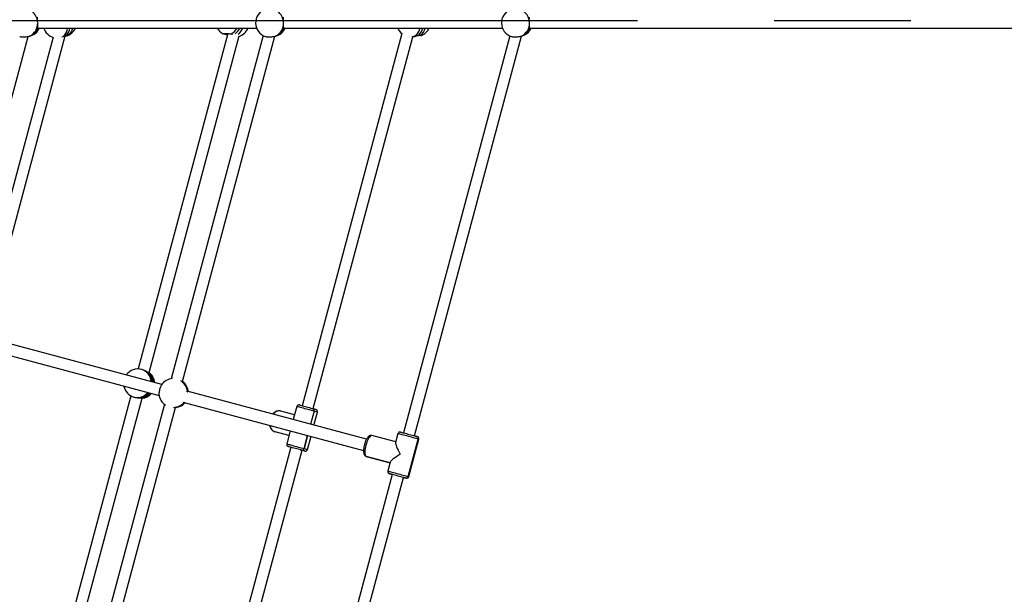
# Model space of a CAD drawing. Units: millimetres. Extents: x -95 to 415, y 0 to 292.
# Drawn here: x 154 to 172, y 166 to 177 of the extents above; entities that cross this region are included whole.
import ezdxf

# ---------------------------------------------------------------- set-up
doc = ezdxf.new("R2010")
doc.units = ezdxf.units.MM
doc.linetypes.add('CENTERX2', pattern=[20.32, 12.7, -2.54, 2.54, -2.54])
doc.layers.add('1', color=7, linetype='Continuous', lineweight=25)

msp = doc.modelspace()

# ---------------------------------------------------------------- linework, layer by layer
at = {"color": 7, "linetype": 'Continuous', "lineweight": 25}
for p, q in [((153.93637, 176.68653), (153.92938, 176.69105)), ((153.93623, 176.68619), (157.9902, 176.68619)), ((158.50375, 176.68653), (158.49676, 176.69105)), ((158.50361, 176.68619), (162.55758, 176.68619)), ((163.07114, 176.68653), (163.06415, 176.69105)), ((163.07099, 176.68619), (183.14081, 176.68619)), ((152.33656, 171.26587), (153.74776, 176.53255)), ((154.20928, 176.51746), (152.76677, 171.13397)), ((152.96954, 171.06645), (154.43647, 176.54111)), ((153.7727, 176.53531), (153.78005, 176.53726)), ((154.3743, 176.5234), (154.39725, 176.53057)), ((154.44939, 176.53896), (154.45831, 176.54146)), ((157.45789, 176.586), (155.78892, 170.35734)), ((155.99216, 170.29155), (157.6678, 176.54515)), ((158.11288, 176.5488), (156.40505, 170.17507)), ((156.61171, 170.12209), (158.33025, 176.53579)), ((157.42865, 176.56157), (157.4333, 176.58779)), ((158.34008, 176.53531), (158.34743, 176.53726)), ((160.68803, 176.58561), (158.83648, 169.67552)), ((159.04254, 169.62031), (160.89334, 176.52759)), ((162.69283, 176.54253), (160.71775, 169.17144)), ((160.92381, 169.11622), (162.91303, 176.54007)), ((162.91208, 176.53654), (162.91481, 176.53726)), ((156.2294, 170.0704), (152.42304, 171.09031)), ((152.36822, 170.88415), (156.18111, 169.86248)), ((155.99115, 170.29178), (155.99084, 170.29038)), ((156.02457, 170.12437), (156.03279, 170.13154)), ((156.05759, 170.12034), (156.02879, 170.12805)), ((156.05759, 170.12034), (156.06003, 170.11579)), ((156.61203, 170.12425), (156.61629, 170.12239)), ((156.61971, 170.11988), (156.62284, 170.11758)), ((160.03281, 169.05128), (156.70389, 169.94327)), ((156.70402, 169.94367), (156.71452, 169.94086)), ((155.65523, 169.85839), (154.1034, 164.06688)), ((154.30946, 164.01166), (155.86413, 169.81375)), ((155.86358, 169.81543), (155.86274, 169.8142)), ((156.64645, 169.7378), (159.97758, 168.84522)), ((156.27822, 169.70174), (154.56205, 163.29693)), ((154.76229, 163.21996), (156.48368, 169.6443)), ((156.49558, 169.64263), (156.49128, 169.64233)), ((158.69456, 169.50649), (158.43997, 169.57471)), ((158.73597, 169.66104), (158.67741, 169.44247)), ((159.05832, 169.57467), (158.99275, 169.32997)), ((159.05677, 169.31281), (159.12234, 169.55751)), ((158.59103, 169.12012), (158.33644, 169.18834)), ((158.60819, 169.18414), (158.54962, 168.96557)), ((158.93754, 169.1239), (158.87197, 168.8792)), ((158.87197, 168.8792), (158.93754, 169.1239)), ((158.93599, 168.86205), (159.00156, 169.10675)), ((160.57583, 169.00241), (160.13234, 169.12124)), ((160.61724, 169.15696), (160.57328, 168.99288)), ((160.99408, 169.05598), (160.80773, 168.36051)), ((160.80773, 168.36051), (160.99408, 169.05598)), ((160.81726, 168.35796), (161.00361, 169.05343)), ((158.62942, 168.90278), (156.90661, 162.47317)), ((157.11268, 162.41796), (158.83548, 168.84757)), ((158.62912, 168.90286), (158.62942, 168.90278)), ((158.80134, 168.85671), (158.83579, 168.84749)), ((160.4723, 168.61604), (160.02881, 168.73487)), ((160.02881, 168.73487), (160.4723, 168.61604)), ((160.47486, 168.62556), (160.43089, 168.46149)), ((160.51069, 168.3987), (158.53147, 161.01215)), ((158.72902, 160.92515), (160.71676, 168.34348)), ((160.4668, 168.41046), (160.51069, 168.39869)), ((160.71167, 168.34484), (160.71167, 168.34484)), ((160.71167, 168.34484), (160.76065, 168.33172))]:
    msp.add_line(p, q, dxfattribs=at)
at = {"color": 7, "linetype": 'Continuous', "lineweight": 25, "flags": 128}
for points in [[(154.56726, 176.68619), (154.56205, 176.66294), (154.55132, 176.63174), (154.53705, 176.60412), (154.51955, 176.58066), (154.49918, 176.56187), (154.47639, 176.54815), (154.45831, 176.54146)], [(160.88168, 176.52579), (160.89514, 176.52796), (160.92076, 176.53647), (160.94503, 176.55045), (160.96743, 176.56961), (160.98747, 176.59352), (161.00473, 176.62167), (161.01883, 176.65347), (161.02947, 176.68823)], [(158.43997, 169.57471), (158.41686, 169.57835), (158.39305, 169.57715), (158.36911, 169.57113), (158.34565, 169.56044), (158.32323, 169.54534), (158.30241, 169.52622), (158.2943, 169.51712)], [(159.05832, 169.57467), (159.03426, 169.58111), (159.00761, 169.58826), (158.97902, 169.59591), (158.94921, 169.6039), (158.91891, 169.61202), (158.88886, 169.62007), (158.8598, 169.62786), (158.83245, 169.63519), (158.80747, 169.64188), (158.7855, 169.64777), (158.76706, 169.65271), (158.75262, 169.65658), (158.74252, 169.65929), (158.73701, 169.66076), (158.73597, 169.66104)], [(158.78496, 169.68932), (158.78505, 169.6893), (158.78832, 169.68843), (158.79617, 169.68632), (158.80839, 169.68305), (158.82458, 169.67871), (158.84427, 169.67343), (158.86686, 169.66738), (158.89165, 169.66074), (158.91789, 169.65371), (158.94479, 169.6465), (158.97154, 169.63933), (158.9973, 169.63243), (159.02131, 169.62599), (159.04284, 169.62023)], [(159.04284, 169.62023), (159.06123, 169.6153), (159.07592, 169.61136), (159.08646, 169.60854), (159.09254, 169.60691), (159.09406, 169.6065)], [(159.12234, 169.55751), (159.12207, 169.55759), (159.11809, 169.55865), (159.10946, 169.56096), (159.09639, 169.56447), (159.0792, 169.56907), (159.05832, 169.57467)], [(158.23908, 169.31105), (158.24156, 169.29911), (158.25002, 169.27214), (158.26189, 169.24786), (158.27687, 169.22687), (158.29459, 169.20969), (158.31461, 169.19674), (158.33644, 169.18834)], [(160.66623, 169.18524), (160.66632, 169.18522), (160.66957, 169.18435), (160.67741, 169.18224), (160.68961, 169.17897), (160.7058, 169.17464), (160.72548, 169.16936), (160.74806, 169.16331), (160.77284, 169.15667), (160.79908, 169.14964), (160.82599, 169.14243), (160.85273, 169.13527), (160.8785, 169.12836), (160.90252, 169.12193), (160.92405, 169.11616), (160.94245, 169.11123), (160.95715, 169.10729), (160.96771, 169.10446)], [(160.13234, 169.12124), (160.12232, 169.12138), (160.11128, 169.11675), (160.09949, 169.10747), (160.08723, 169.09378), (160.0748, 169.07601), (160.06252, 169.0546), (160.05068, 169.03007), (160.03958, 169.00302), (160.02949, 168.97413), (160.02065, 168.94411), (160.01329, 168.91369), (160.00759, 168.88363), (160.00368, 168.85466), (160.00167, 168.82749), (160.0016, 168.80281), (160.00347, 168.7812), (160.00725, 168.76322), (160.01282, 168.74929), (160.02007, 168.73976), (160.02881, 168.73487)], [(160.99408, 169.05598), (160.98245, 169.0591), (160.96658, 169.06335), (160.94687, 169.06863), (160.92379, 169.07482), (160.89792, 169.08175), (160.8699, 169.08926), (160.84042, 169.09716), (160.81019, 169.10525), (160.77998, 169.11335), (160.75051, 169.12125), (160.72251, 169.12875), (160.69669, 169.13567), (160.67366, 169.14184), (160.654, 169.14711), (160.63819, 169.15134), (160.62662, 169.15444), (160.61958, 169.15633), (160.61724, 169.15696)], [(160.96771, 169.10446), (160.9738, 169.10283), (160.97533, 169.10242)], [(161.00361, 169.05343), (161.00361, 169.05343), (161.0012, 169.05408), (160.99408, 169.05598)], [(158.54962, 168.96557), (158.55067, 168.96529), (158.55617, 168.96382), (158.56627, 168.96111), (158.58071, 168.95724), (158.59915, 168.9523), (158.62112, 168.94641), (158.6461, 168.93972), (158.67345, 168.93239), (158.70251, 168.92461), (158.73256, 168.91656), (158.76287, 168.90844), (158.79267, 168.90045), (158.82126, 168.89279), (158.84791, 168.88565), (158.87197, 168.8792)], [(158.83579, 168.84749), (158.81426, 168.85325), (158.79025, 168.85969), (158.76448, 168.86659), (158.73774, 168.87376), (158.71084, 168.88096), (158.68459, 168.888), (158.6598, 168.89464), (158.63722, 168.90069), (158.61753, 168.90597), (158.60133, 168.91031), (158.58912, 168.91358), (158.58126, 168.91569), (158.578, 168.91656), (158.57791, 168.91658)], [(158.887, 168.83376), (158.88548, 168.83417), (158.8794, 168.8358), (158.86886, 168.83862), (158.85417, 168.84256), (158.83579, 168.84749)], [(158.87197, 168.8792), (158.89285, 168.8736), (158.91004, 168.869), (158.92311, 168.8655), (158.93174, 168.86319), (158.93572, 168.86212), (158.93599, 168.86205)], [(160.43089, 168.46149), (160.43323, 168.46086), (160.44027, 168.45898), (160.45184, 168.45588), (160.46765, 168.45164), (160.48731, 168.44637), (160.51034, 168.4402), (160.53617, 168.43328), (160.56416, 168.42578), (160.59362, 168.41788), (160.62384, 168.40979), (160.65407, 168.40169), (160.68355, 168.39379), (160.71157, 168.38628), (160.73744, 168.37935), (160.76051, 168.37317), (160.78023, 168.36788), (160.7961, 168.36363), (160.80773, 168.36051)], [(160.76065, 168.33172), (160.75009, 168.33455), (160.73539, 168.33849), (160.717, 168.34342), (160.69546, 168.34919), (160.67144, 168.35562), (160.64567, 168.36253), (160.61893, 168.36969), (160.59203, 168.3769), (160.56579, 168.38393), (160.541, 168.39057), (160.51843, 168.39662), (160.49875, 168.4019), (160.48256, 168.40623), (160.47036, 168.4095), (160.46251, 168.4116), (160.45926, 168.41248), (160.45918, 168.4125)], [(160.76827, 168.32968), (160.76674, 168.33009), (160.76065, 168.33172)], [(160.80773, 168.36051), (160.81485, 168.35861), (160.81726, 168.35796), (160.81726, 168.35796)]]:
    msp.add_lwpolyline(points, dxfattribs=at)
at = {"color": 7, "linetype": 'Continuous', "lineweight": 25}
for centre, radius, start, end in [((153.65028, 176.77909), 0.27434, 1.063302, 65.750151), ((158.23821, 176.78418), 0.26667, 112.857362, 181.436747), ((158.21766, 176.77909), 0.27434, 1.062854, 65.749563), ((162.80559, 176.78418), 0.26667, 112.857362, 181.436747), ((162.78504, 176.77909), 0.27434, 1.062854, 65.749563), ((153.66637, 176.77351), 0.25842, 294.917701, 2.367673), ((153.71169, 176.79502), 0.26667, 284.852779, 335.912666), ((153.7153, 176.77622), 0.24757, 285.162051, 338.674794), ((153.69217, 176.77335), 0.25108, 293.312948, 340.865008), ((154.29069, 176.7714), 0.26667, 198.635771, 254.161352), ((154.26943, 176.69199), 0.2059, 308.374181, 358.385212), ((154.32564, 176.70037), 0.19654, 306.418252, 356.376473), ((154.38629, 176.79822), 0.26667, 285.669048, 335.158325), ((157.49127, 176.81796), 0.26667, 209.613658, 241.586947), ((157.37056, 176.82993), 0.29168, 300.654121, 330.473517), ((157.40204, 176.82707), 0.31213, 307.869633, 333.168421), ((157.39521, 176.8327), 0.32077, 308.216075, 332.821979), ((157.4345, 176.82333), 0.33108, 310.765055, 335.531081), ((157.58612, 176.78658), 0.26667, 287.017943, 337.885253), ((158.23821, 176.78418), 0.26667, 181.436747, 252.380884), ((158.23375, 176.77351), 0.25842, 294.917701, 2.367673), ((158.27907, 176.79502), 0.26667, 284.852779, 335.912666), ((158.28267, 176.77622), 0.24758, 285.16371, 338.674226), ((158.25956, 176.77334), 0.25107, 293.311867, 340.866089), ((160.85769, 176.79135), 0.26667, 203.225681, 232.61459), ((160.85571, 176.73404), 0.22612, 304.571024, 347.781361), ((160.90068, 176.73968), 0.23003, 305.928105, 346.552331), ((160.95513, 176.79887), 0.26667, 291.274741, 335.002127), ((162.80559, 176.78418), 0.26667, 181.436747, 252.380884), ((162.80113, 176.77351), 0.25842, 294.917701, 2.367673), ((162.84646, 176.79502), 0.26667, 284.852779, 335.912666), ((162.85005, 176.77622), 0.24758, 285.16371, 338.674226), ((162.82693, 176.77336), 0.25109, 293.313073, 340.863566), ((155.78618, 170.09069), 0.26667, 75, 144.102982), ((155.78613, 170.11055), 0.24756, 4.863625, 73.797777), ((155.80082, 170.09958), 0.25761, 4.622223, 50.969689), ((155.82369, 170.09232), 0.25916, 3.873297, 49.837701), ((155.83484, 170.07765), 0.26667, 5.897018, 53.763437), ((156.4433, 169.91116), 0.26667, 92.717685, 145.764558), ((156.44283, 169.91336), 0.26485, 7.481654, 58.385418), ((156.45078, 169.91078), 0.26544, 7.976791, 52.984295), ((156.45073, 169.91074), 0.26551, 6.513796, 52.981359), ((156.46032, 169.9066), 0.26667, 6.666439, 53.228876), ((156.4591, 169.90838), 0.26566, 6.426916, 51.948651), ((155.78618, 170.09069), 0.26667, 191.315303, 255), ((155.77627, 170.07237), 0.24645, 256.12406, 321.580436), ((155.79494, 170.07427), 0.25614, 278.964329, 320.89281), ((155.81949, 170.06723), 0.25564, 279.930542, 320.950542), ((155.83484, 170.07765), 0.26667, 276.236563, 318.684697), ((156.4433, 169.91116), 0.26667, 184.058086, 237.282315), ((156.44166, 169.9097), 0.26506, 271.641331, 320.155382), ((156.44999, 169.90768), 0.26536, 277.012452, 319.738655), ((156.46032, 169.9066), 0.26667, 276.681365, 319.481815), ((156.45853, 169.90534), 0.26531, 278.027851, 319.745021), ((158.77461, 169.65069), 0.04, 75, 165), ((159.02593, 169.58907), 0.03545, 336.02063, 61.508844), ((159.0837, 169.56787), 0.04, 345, 75), ((160.65588, 169.1466), 0.04, 75, 165), ((160.95662, 169.06701), 0.03905, 343.588631, 73.514558), ((160.96497, 169.06378), 0.04, 345, 75), ((158.58826, 168.95522), 0.04, 165, 255), ((158.83672, 168.88292), 0.03545, 268.492197, 353.97295), ((158.89735, 168.8724), 0.04, 255, 345), ((160.46953, 168.45114), 0.04, 165, 255), ((160.76978, 168.36969), 0.03905, 256.484816, 346.412801), ((160.77862, 168.36831), 0.04, 255, 345)]:
    msp.add_arc(centre, radius, start, end, dxfattribs=at)
for centre, major_axis, ratio, start_param, end_param in [((158.83598, 169.26154), (-0.12917, 0.22374), 0.44564865, 0.41922945, 0.58903222), ((158.83598, 169.26154), (0.22374, 0.12917), 0.44564865, 2.55256362, 2.7223632), ((160.71725, 168.75746), (-0.13967, 0.24191), 0.1590037, 0.15768368, 1.41311265), ((160.71725, 168.75746), (0.24191, 0.13967), 0.1590037, 1.72848, 2.98390898)]:
    msp.add_ellipse(centre, major_axis=major_axis, ratio=ratio, start_param=start_param, end_param=end_param, dxfattribs=at)
for points, knots in [([(153.92457, 176.78418), (153.9244, 176.79016), (153.9239, 176.80727), (153.92256, 176.83538), (153.92148, 176.86476), (153.92249, 176.88099), (153.92423, 176.88738), (153.92444, 176.88816)], [0, 0, 0, 0, 0.14019706, 0.4013489, 0.67188442, 0.95999751, 1, 1, 1, 1]), ([(158.49195, 176.78418), (158.49178, 176.79016), (158.49129, 176.80727), (158.48994, 176.83538), (158.48887, 176.86476), (158.48988, 176.88099), (158.49161, 176.88738), (158.49182, 176.88816)], [0, 0, 0, 0, 0.14019698, 0.40134973, 0.6718854, 0.95999896, 1, 1, 1, 1]), ([(163.05933, 176.78418), (163.05916, 176.79016), (163.05867, 176.80727), (163.05732, 176.83538), (163.05625, 176.86476), (163.05726, 176.88099), (163.05899, 176.88738), (163.0592, 176.88816)], [0, 0, 0, 0, 0.14019691, 0.40134968, 0.67188538, 0.95999895, 1, 1, 1, 1]), ([(153.92938, 176.69105), (153.92801, 176.69583), (153.92528, 176.70538), (153.92513, 176.73274), (153.92507, 176.76067), (153.92469, 176.77856), (153.92457, 176.78418)], [0, 0, 0, 0, 0.28856365, 0.57686762, 0.86705217, 1, 1, 1, 1]), ([(158.49676, 176.69105), (158.4954, 176.69583), (158.49266, 176.70538), (158.49251, 176.73274), (158.49245, 176.76067), (158.49207, 176.77856), (158.49195, 176.78418)], [0, 0, 0, 0, 0.288562766, 0.57686409, 0.86705001, 1, 1, 1, 1]), ([(163.06415, 176.69105), (163.06278, 176.69583), (163.06004, 176.70538), (163.05989, 176.73274), (163.05983, 176.76067), (163.05945, 176.77856), (163.05933, 176.78418)], [0, 0, 0, 0, 0.28856346, 0.57686751, 0.86705178, 1, 1, 1, 1]), ([(153.59029, 176.53061), (153.59272, 176.52972), (153.59984, 176.52713), (153.62296, 176.52473), (153.6554, 176.52376), (153.69165, 176.52512), (153.72681, 176.52859), (153.75623, 176.53347), (153.76931, 176.53737), (153.77525, 176.53914)], [0, 0, 0, 0, 0.08214109, 0.2403755, 0.39778599, 0.55471548, 0.71168422, 0.8691962, 1, 1, 1, 1]), ([(153.79154, 176.54276), (153.78991, 176.54146), (153.78742, 176.53946), (153.7764, 176.53666), (153.77259, 176.53569)], [0, 0, 0, 0, 0.654701537, 1, 1, 1, 1]), ([(153.77525, 176.53914), (153.78045, 176.54085), (153.79107, 176.54435), (153.79138, 176.5433), (153.79154, 176.54276)], [0, 0, 0, 0, 0.48981201, 1, 1, 1, 1]), ([(154.39725, 176.53057), (154.40638, 176.5336), (154.42503, 176.53978), (154.43648, 176.54139), (154.44232, 176.54221)], [0, 0, 0, 0, 0.48981449, 1, 1, 1, 1]), ([(154.44232, 176.54221), (154.44654, 176.54224), (154.45498, 176.54228), (154.45203, 176.53916), (154.44347, 176.53743), (154.43563, 176.53724), (154.43543, 176.53724)], [0, 0, 0, 0, 0.32999242, 0.65968446, 0.99152827, 1, 1, 1, 1]), ([(157.37854, 176.57901), (157.37309, 176.58049), (157.36219, 176.58345), (157.36059, 176.58694), (157.37048, 176.58916), (157.39156, 176.58981), (157.42114, 176.58884), (157.45586, 176.58637), (157.49029, 176.58292), (157.51023, 176.58023), (157.51928, 176.57901)], [0, 0, 0, 0, 0.12854452, 0.25711357, 0.38518172, 0.51258668, 0.63960114, 0.76664831, 0.89413661, 1, 1, 1, 1]), ([(157.42865, 176.56157), (157.41895, 176.56547), (157.39928, 176.57338), (157.38552, 176.57712), (157.37854, 176.57901)], [0, 0, 0, 0, 0.49324234, 1, 1, 1, 1]), ([(157.4491, 176.55321), (157.44371, 176.5554), (157.43673, 176.55825), (157.43015, 176.56095), (157.42865, 176.56157)], [0, 0, 0, 0, 0.77187543, 1, 1, 1, 1]), ([(157.51928, 176.57901), (157.52939, 176.57756), (157.53954, 176.57611), (157.54525, 176.57253), (157.54527, 176.57252)], [0, 0, 0, 0, 0.99610607, 1, 1, 1, 1]), ([(158.15767, 176.53061), (158.1601, 176.52972), (158.16722, 176.52713), (158.19034, 176.52473), (158.22278, 176.52376), (158.25903, 176.52512), (158.29419, 176.52859), (158.32361, 176.53347), (158.33669, 176.53737), (158.34263, 176.53914)], [0, 0, 0, 0, 0.08214739, 0.2403821, 0.39779287, 0.55472226, 0.7116981, 0.86919858, 1, 1, 1, 1]), ([(158.35892, 176.54276), (158.35729, 176.54146), (158.3548, 176.53946), (158.34378, 176.53666), (158.33997, 176.53569)], [0, 0, 0, 0, 0.65468937, 1, 1, 1, 1]), ([(158.34263, 176.53914), (158.34783, 176.54085), (158.35846, 176.54435), (158.35876, 176.5433), (158.35892, 176.54276)], [0, 0, 0, 0, 0.489817841, 1, 1, 1, 1]), ([(160.88249, 176.52587), (160.8917, 176.52714), (160.91065, 176.52975), (160.94464, 176.53824), (160.96958, 176.54466), (160.98245, 176.5475), (160.98401, 176.54785)], [0, 0, 0, 0, 0.29960034, 0.61612436, 0.95319753, 1, 1, 1, 1]), ([(160.98401, 176.54785), (160.99411, 176.54986), (161.01458, 176.55395), (161.02857, 176.55359), (161.03566, 176.55341)], [0, 0, 0, 0, 0.49326983, 1, 1, 1, 1]), ([(161.03884, 176.54961), (161.03366, 176.54951), (161.02281, 176.54929), (161.0045, 176.54958), (160.99491, 176.54973)], [0, 0, 0, 0, 0.47661933, 1, 1, 1, 1]), ([(161.03566, 176.55341), (161.04137, 176.55282), (161.05232, 176.55169), (161.05198, 176.55092), (161.05181, 176.55055)], [0, 0, 0, 0, 0.52182093, 1, 1, 1, 1]), ([(162.72505, 176.53061), (162.72748, 176.52972), (162.73461, 176.52713), (162.75772, 176.52473), (162.79016, 176.52376), (162.82641, 176.52512), (162.86157, 176.52859), (162.89099, 176.53347), (162.90407, 176.53737), (162.91001, 176.53914)], [0, 0, 0, 0, 0.08214435, 0.2403792, 0.39779011, 0.55472004, 0.71169601, 0.86919846, 1, 1, 1, 1]), ([(162.91001, 176.53914), (162.91521, 176.54085), (162.92584, 176.54435), (162.92614, 176.5433), (162.9263, 176.54276)], [0, 0, 0, 0, 0.48982355, 1, 1, 1, 1]), ([(162.9263, 176.54276), (162.92481, 176.54147), (162.92278, 176.5397), (162.91309, 176.53721), (162.91048, 176.53654)], [0, 0, 0, 0, 0.73034467, 1, 1, 1, 1]), ([(155.96304, 170.29969), (155.95459, 170.30422), (155.93769, 170.31328), (155.9053, 170.33014), (155.87668, 170.34204), (155.86034, 170.34678), (155.8552, 170.34827)], [0, 0, 0, 0, 0.28856132, 0.57686103, 0.86704933, 1, 1, 1, 1]), ([(155.99084, 170.29038), (155.9883, 170.29022), (155.98313, 170.28988), (155.96983, 170.29638), (155.96304, 170.29969)], [0, 0, 0, 0, 0.489814746, 1, 1, 1, 1]), ([(156.03279, 170.13154), (156.0366, 170.1325), (156.04438, 170.13448), (156.05313, 170.12512), (156.05759, 170.12034)], [0, 0, 0, 0, 0.48980367, 1, 1, 1, 1]), ([(156.62284, 170.11758), (156.62305, 170.11668), (156.62349, 170.11484), (156.61494, 170.12006), (156.61058, 170.12273)], [0, 0, 0, 0, 0.48981414, 1, 1, 1, 1]), ([(156.2229, 170.06116), (156.21889, 170.0545), (156.21076, 170.04101), (156.1986, 170.01028), (156.18812, 169.97579), (156.18066, 169.94112), (156.17676, 169.9114), (156.17742, 169.89814), (156.17771, 169.89233)], [0, 0, 0, 0, 0.17002025, 0.34460603, 0.51828255, 0.69142921, 0.86461546, 1, 1, 1, 1]), ([(156.69787, 169.92401), (156.69929, 169.92876), (156.70268, 169.94011), (156.70441, 169.94501), (156.70542, 169.94785)], [0, 0, 0, 0, 0.41836794, 1, 1, 1, 1]), ([(156.70542, 169.94785), (156.70655, 169.94954), (156.70886, 169.95298), (156.71261, 169.94495), (156.71452, 169.94086)], [0, 0, 0, 0, 0.48981014, 1, 1, 1, 1]), ([(155.71716, 169.83311), (155.72265, 169.83177), (155.73834, 169.82792), (155.76735, 169.82407), (155.80156, 169.8222), (155.82364, 169.82179), (155.83363, 169.82132), (155.83485, 169.82126)], [0, 0, 0, 0, 0.14019418, 0.40135075, 0.67188284, 0.95999431, 1, 1, 1, 1]), ([(155.83485, 169.82126), (155.84215, 169.82076), (155.85696, 169.81975), (155.86135, 169.81688), (155.86358, 169.81543)], [0, 0, 0, 0, 0.49326325, 1, 1, 1, 1]), ([(156.48239, 169.6443), (156.48736, 169.64443), (156.49743, 169.64468), (156.4962, 169.64332), (156.49558, 169.64263)], [0, 0, 0, 0, 0.49325222, 1, 1, 1, 1]), ([(156.48662, 169.642), (156.4862, 169.64189), (156.48556, 169.64172), (156.48358, 169.64202), (156.4829, 169.64212)], [0, 0, 0, 0, 0.65721621, 1, 1, 1, 1]), ([(158.43997, 169.57471), (158.4352, 169.57582), (158.42288, 169.57867), (158.40235, 169.5797), (158.37888, 169.57698), (158.35572, 169.57017), (158.3332, 169.55953), (158.31192, 169.54495), (158.29604, 169.53137), (158.28815, 169.52182), (158.28609, 169.51932)], [0, 0, 0, 0, 0.08887005, 0.22921272, 0.36963672, 0.5111968, 0.6546677, 0.80027033, 0.94776598, 1, 1, 1, 1]), ([(158.2305, 169.31335), (158.23258, 169.3046), (158.23682, 169.2868), (158.24754, 169.26225), (158.26137, 169.2399), (158.27819, 169.22072), (158.29746, 169.20529), (158.3171, 169.19441), (158.33057, 169.19018), (158.33644, 169.18834)], [0, 0, 0, 0, 0.14639086, 0.29789207, 0.44861739, 0.59770341, 0.74440677, 0.88848385, 1, 1, 1, 1]), ([(160.13234, 169.12124), (160.12738, 169.12215), (160.11757, 169.12396), (160.103, 169.12173), (160.0896, 169.11664), (160.07684, 169.10859), (160.06404, 169.09713), (160.05102, 169.08157), (160.03817, 169.062), (160.02613, 169.03952), (160.01526, 169.01527), (160.00555, 168.98965), (159.99706, 168.96306), (159.98989, 168.93596), (159.98417, 168.90884), (159.98002, 168.8822), (159.97756, 168.85647), (159.97692, 168.83197), (159.97834, 168.8088), (159.98206, 168.78824), (159.98811, 168.77097), (159.99622, 168.75704), (160.0064, 168.74608), (160.01757, 168.73856), (160.02553, 168.73595), (160.02881, 168.73487)], [0, 0, 0, 0, 0.03382736, 0.06697845, 0.10070503, 0.13744664, 0.17995289, 0.22985349, 0.28273351, 0.33365082, 0.38296961, 0.43136612, 0.4792784, 0.52699181, 0.57473269, 0.62265674, 0.67102339, 0.72020854, 0.77081512, 0.82388584, 0.87036909, 0.9088911, 0.94367089, 0.97675738, 1, 1, 1, 1])]:
    msp.add_open_spline(points, degree=3, knots=knots, dxfattribs=at)
at = {"layer": '1', "linetype": 'CENTERX2'}
msp.add_line((50.76445, 176.82616), (210.76445, 176.82616), dxfattribs=at)
for radius in [80, 57.86667]:
    msp.add_circle((130.72875, 176.79285), radius, dxfattribs=at)

doc.saveas('drawing.dxf')
